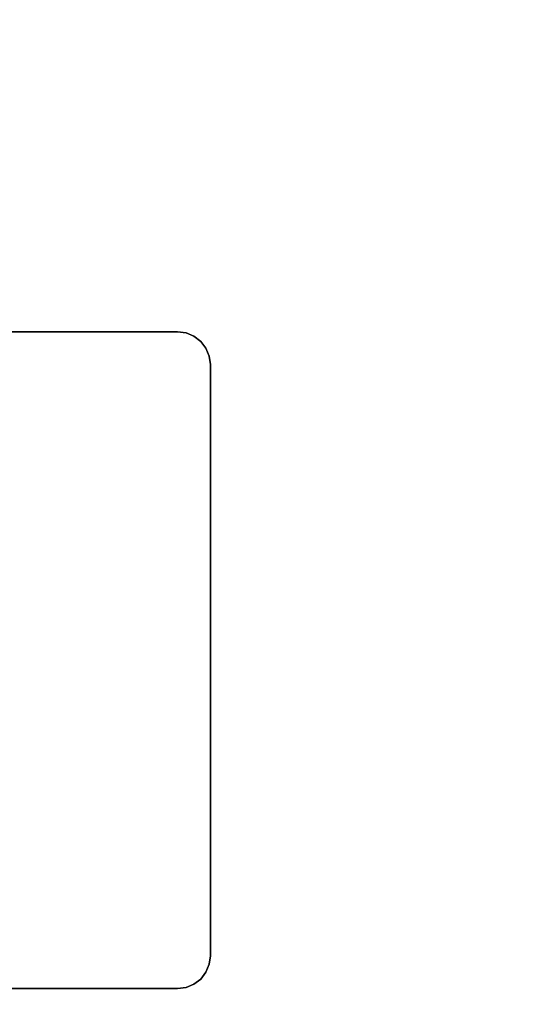
# Model space of a CAD drawing. Units: inches. Extents: x -24 to 24, y -24 to 24.
# Drawn here: x -15.9 to -12, y -19.6 to -12.1 of the extents above; entities that cross this region are included whole.
import ezdxf

# ---------------------------------------------------------------- set-up
doc = ezdxf.new("R2010")
doc.units = ezdxf.units.IN
doc.header["$MEASUREMENT"] = 0
for name, color, linetype in [('A-FURN-3-TABLE-LEG-MAIN-SUPPORT', 253, 'Continuous'), ('A-FURN-3-TABLE-SURFACE-BOTTOM', 255, 'Continuous'), ('A-FURN-3-TABLE-SURFACE-TOP-TFL_HPL', 255, 'Continuous')]:
    doc.layers.add(name, color=color, linetype=linetype)

msp = doc.modelspace()

# ---------------------------------------------------------------- linework, layer by layer
at = {"layer": 'A-FURN-3-TABLE-LEG-MAIN-SUPPORT'}
for points, invisible_edges in [([(-14.6864, -14.4434, 28.1332), (-19.1864, -14.4434, 28.1332), (-19.1864, -19.4434, 28.1332), (-14.6864, -19.4434, 28.1332)], 10), ([(-19.1864, -19.4434, 27.9982), (-19.1864, -14.4434, 27.9982), (-14.6864, -14.4434, 27.9982), (-14.6864, -19.4434, 27.9982)], 5), ([(-14.6864, -14.4434, 28.1332), (-14.6864, -19.4434, 28.1332), (-14.6217, -19.4349, 28.1332), (-14.6217, -14.4519, 28.1332)], 5), ([(-14.6217, -19.4349, 27.9982), (-14.6864, -19.4434, 27.9982), (-14.6864, -14.4434, 27.9982), (-14.6217, -14.4519, 27.9982)], 10), ([(-14.6217, -14.4519, 28.1332), (-14.6217, -19.4349, 28.1332), (-14.5614, -19.4099, 28.1332), (-14.5614, -14.4769, 28.1332)], 5), ([(-14.5614, -19.4099, 27.9982), (-14.6217, -19.4349, 27.9982), (-14.6217, -14.4519, 27.9982), (-14.5614, -14.4769, 27.9982)], 10), ([(-14.5614, -14.4769, 28.1332), (-14.5614, -19.4099, 28.1332), (-14.5096, -19.3702, 28.1332), (-14.5096, -14.5167, 28.1332)], 5), ([(-14.5096, -19.3702, 27.9982), (-14.5614, -19.4099, 27.9982), (-14.5614, -14.4769, 27.9982), (-14.5096, -14.5167, 27.9982)], 10), ([(-14.5096, -14.5167, 28.1332), (-14.5096, -19.3702, 28.1332), (-14.4699, -19.3184, 28.1332), (-14.4699, -14.5684, 28.1332)], 5), ([(-14.4699, -19.3184, 27.9982), (-14.5096, -19.3702, 27.9982), (-14.5096, -14.5167, 27.9982), (-14.4699, -14.5684, 27.9982)], 10), ([(-14.4699, -14.5684, 28.1332), (-14.4699, -19.3184, 28.1332), (-14.4449, -19.2581, 28.1332), (-14.4449, -14.6287, 28.1332)], 5), ([(-14.4449, -19.2581, 27.9982), (-14.4699, -19.3184, 27.9982), (-14.4699, -14.5684, 27.9982), (-14.4449, -14.6287, 27.9982)], 10), ([(-14.4449, -14.6287, 28.1332), (-14.4449, -19.2581, 28.1332), (-14.4364, -19.1934, 28.1332), (-14.4364, -14.6934, 28.1332)], 1), ([(-14.4364, -19.1934, 27.9982), (-14.4449, -19.2581, 27.9982), (-14.4449, -14.6287, 27.9982), (-14.4364, -14.6934, 27.9982)], 2)]:
    msp.add_3dface(points, dxfattribs=dict(at, invisible_edges=invisible_edges))
at = {"layer": 'A-FURN-3-TABLE-SURFACE-BOTTOM', "invisible_edges": 5}
for points in [[(22.5525, -14.5469, 28.1332), (-22.5456, -14.5469, 28.1332), (-23.0246, -11.6617, 28.1332), (23.0315, -11.6617, 28.1332)], [(21.9684, -17.4127, 28.1332), (-21.9615, -17.4127, 28.1332), (-22.5456, -14.5469, 28.1332), (22.5525, -14.5469, 28.1332)], [(21.7254, -18.2266, 28.1332), (-21.7185, -18.2266, 28.1332), (-21.9615, -17.4127, 28.1332), (21.9684, -17.4127, 28.1332)], [(21.3701, -18.9981, 28.1332), (-21.3632, -18.9981, 28.1332), (-21.7185, -18.2266, 28.1332), (21.7254, -18.2266, 28.1332)], [(20.9095, -19.7117, 28.1332), (-20.9026, -19.7117, 28.1332), (-21.3632, -18.9981, 28.1332), (21.3701, -18.9981, 28.1332)]]:
    msp.add_3dface(points, dxfattribs=at)
at = {"layer": 'A-FURN-3-TABLE-SURFACE-TOP-TFL_HPL', "invisible_edges": 10}
for points in [[(-23.0246, -11.6617, 28.8832), (-22.5456, -14.5469, 28.8832), (22.5525, -14.5469, 28.8832), (23.0315, -11.6617, 28.8832)], [(-22.5456, -14.5469, 28.8832), (-21.9615, -17.4127, 28.8832), (21.9684, -17.4127, 28.8832), (22.5525, -14.5469, 28.8832)], [(-21.9615, -17.4127, 28.8832), (-21.7185, -18.2266, 28.8832), (21.7254, -18.2266, 28.8832), (21.9684, -17.4127, 28.8832)], [(-21.7185, -18.2266, 28.8832), (-21.3632, -18.9981, 28.8832), (21.3701, -18.9981, 28.8832), (21.7254, -18.2266, 28.8832)], [(-21.3632, -18.9981, 28.8832), (-20.9026, -19.7117, 28.8832), (20.9095, -19.7117, 28.8832), (21.3701, -18.9981, 28.8832)]]:
    msp.add_3dface(points, dxfattribs=at)

# ---------------------------------------------------------------- meshes
at = {"layer": 'A-FURN-3-TABLE-LEG-MAIN-SUPPORT'}
mesh = msp.add_polymesh((2, 29), dxfattribs=at)
for k, corner in enumerate([(-14.6864, -14.4434, 28.1332), (-14.6217, -14.4519, 28.1332), (-14.5614, -14.4769, 28.1332), (-14.5096, -14.5167, 28.1332), (-14.4699, -14.5684, 28.1332), (-14.4449, -14.6287, 28.1332), (-14.4364, -14.6934, 28.1332), (-14.4364, -19.1934, 28.1332), (-14.4449, -19.2581, 28.1332), (-14.4699, -19.3184, 28.1332), (-14.5096, -19.3702, 28.1332), (-14.5614, -19.4099, 28.1332), (-14.6217, -19.4349, 28.1332), (-14.6864, -19.4434, 28.1332), (-19.1864, -19.4434, 28.1332), (-19.2511, -19.4349, 28.1332), (-19.3114, -19.4099, 28.1332), (-19.3631, -19.3702, 28.1332), (-19.4029, -19.3184, 28.1332), (-19.4279, -19.2581, 28.1332), (-19.4364, -19.1934, 28.1332), (-19.4364, -14.6934, 28.1332), (-19.4279, -14.6287, 28.1332), (-19.4029, -14.5684, 28.1332), (-19.3631, -14.5167, 28.1332), (-19.3114, -14.4769, 28.1332), (-19.2511, -14.4519, 28.1332), (-19.1864, -14.4434, 28.1332), (-14.6864, -14.4434, 28.1332), (-14.6864, -14.4434, 27.9982), (-14.6217, -14.4519, 27.9982), (-14.5614, -14.4769, 27.9982), (-14.5096, -14.5167, 27.9982), (-14.4699, -14.5684, 27.9982), (-14.4449, -14.6287, 27.9982), (-14.4364, -14.6934, 27.9982), (-14.4364, -19.1934, 27.9982), (-14.4449, -19.2581, 27.9982), (-14.4699, -19.3184, 27.9982), (-14.5096, -19.3702, 27.9982), (-14.5614, -19.4099, 27.9982), (-14.6217, -19.4349, 27.9982), (-14.6864, -19.4434, 27.9982), (-19.1864, -19.4434, 27.9982), (-19.2511, -19.4349, 27.9982), (-19.3114, -19.4099, 27.9982), (-19.3631, -19.3702, 27.9982), (-19.4029, -19.3184, 27.9982), (-19.4279, -19.2581, 27.9982), (-19.4364, -19.1934, 27.9982), (-19.4364, -14.6934, 27.9982), (-19.4279, -14.6287, 27.9982), (-19.4029, -14.5684, 27.9982), (-19.3631, -14.5167, 27.9982), (-19.3114, -14.4769, 27.9982), (-19.2511, -14.4519, 27.9982), (-19.1864, -14.4434, 27.9982), (-14.6864, -14.4434, 27.9982)]):
    mesh.set_mesh_vertex(divmod(k, 29), corner)

doc.saveas('drawing.dxf')
